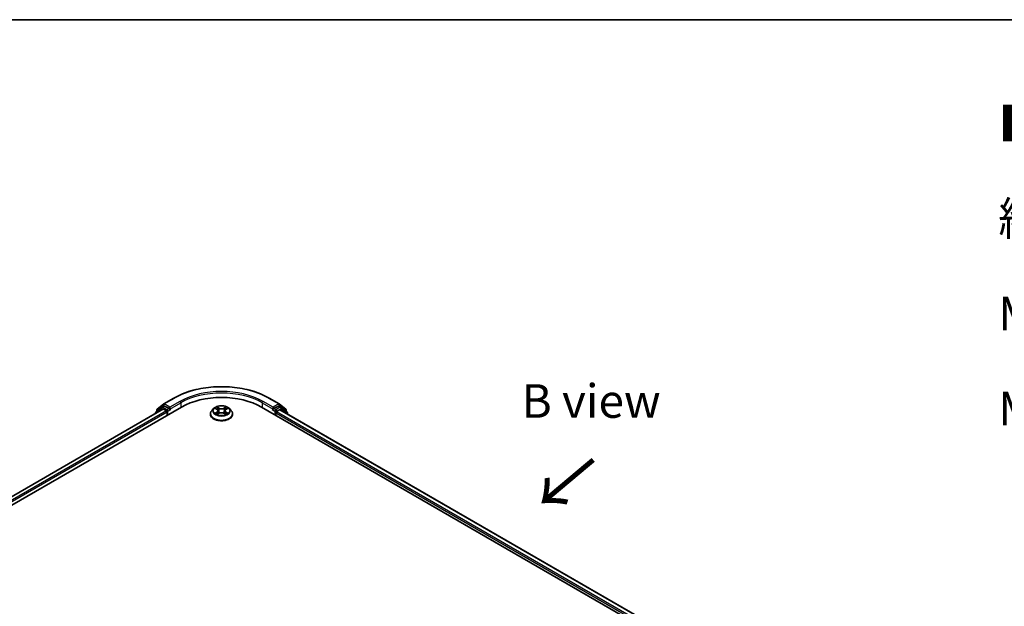
# Model space of a CAD drawing. Units: millimetres. Extents: x 0 to 5925, y 0 to 984.
# Drawn here: x 160 to 343, y 593 to 702 of the extents above; entities that cross this region are included whole.
import ezdxf

# ---------------------------------------------------------------- set-up
doc = ezdxf.new("R2010")
doc.units = ezdxf.units.MM
doc.header["$LTSCALE"] = 2.5
for name, color, linetype, lineweight in [('Border (ISO)', 7, 'Continuous', 35), ('Symbol (ISO)', 7, 'Continuous', 18), ('Visible (ISO)', 7, 'Continuous', 35), ('Visible Narrow (ISO)', 7, 'Continuous', 25)]:
    doc.layers.add(name, color=color, linetype=linetype, lineweight=lineweight)
doc.styles.add('Note Text (TK)', font='MS PGothic.ttf')

# ---------------------------------------------------------------- blocks, each defined once
blk = doc.blocks.new('図面枠 tk図枠')
at = {"layer": 'Border (ISO)'}
blk.add_line((14.5, 289), (405.5, 289), dxfattribs=at)

msp = doc.modelspace()

# ---------------------------------------------------------------- linework, layer by layer
at = {"layer": 'Visible (ISO)'}
for p, q in [((186.395, 631.0701), (188.2638, 632.149)), ((206.0138, 632.149), (207.8826, 631.0701)), ((83.6481, 569.2508), (189.7142, 630.4881)), ((186.2435, 630.1078), (85.2848, 571.8193)), ((186.0648, 630.4677), (184.9328, 629.5526)), ((185.1057, 629.6924), (185.1057, 629.929)), ((185.1853, 630.0956), (186.3674, 631.0511)), ((186.0924, 630.4866), (186.4459, 630.6907)), ((186.3506, 630.0972), (186.8857, 629.7882)), ((187.3908, 630.1965), (186.5531, 630.6801)), ((187.5423, 630.109), (187.5423, 630.4589)), ((187.5801, 630.0147), (187.5867, 630.0109)), ((195.6739, 630.202), (195.3196, 629.8067)), ((196.021, 630.2454), (196.3251, 630.0636)), ((197.9524, 630.0636), (198.2566, 630.2454)), ((198.6036, 630.202), (198.958, 629.8067)), ((204.5634, 630.4881), (285.3756, 583.8311)), ((206.6908, 630.0109), (206.6975, 630.0147)), ((206.7352, 630.4589), (206.7352, 630.109)), ((207.7245, 630.6801), (206.8868, 630.1965)), ((207.3918, 629.6716), (207.9506, 629.9942)), ((208.1852, 630.4866), (207.8316, 630.6907)), ((207.9101, 631.0511), (209.0923, 630.0956)), ((208.022, 630.0012), (283.6406, 586.3428)), ((209.3448, 629.5526), (208.2127, 630.4677)), ((209.1718, 629.929), (209.1718, 629.6924)), ((184.8532, 629.386), (184.8532, 629.3051)), ((187.0373, 629.5258), (187.0373, 628.9425)), ((195.0674, 629.1758), (195.0674, 629.1996)), ((196.3808, 629.1625), (196.6976, 629.339)), ((196.5124, 629.8138), (196.5709, 629.2684)), ((197.58, 629.339), (197.8967, 629.1625)), ((197.7652, 629.8138), (197.7066, 629.2684)), ((199.2102, 629.1758), (199.2102, 629.1996)), ((207.2403, 628.9425), (207.2403, 629.4091)), ((209.4244, 629.1916), (209.4244, 629.386))]:
    msp.add_line(p, q, dxfattribs=at)
for centre, start, end in [((185.32, 629.929), 128.948276, 180), ((186.1995, 630.301), 120, 128.948276), ((186.5021, 630.8845), 120, 128.948276), ((207.7754, 630.8845), 51.051724, 60), ((208.078, 630.301), 51.051724, 60), ((208.9576, 629.929), 0, 51.051724), ((185.0675, 629.386), 128.948276, 180), ((209.2101, 629.386), 0, 51.051724)]:
    msp.add_arc(centre, 0.2143, start, end, dxfattribs=at)
for centre, major_axis, start_param, end_param in [((197.1388, 626.2014), (10.5, 0), 0.78539816, 2.35619449), ((186.3506, 629.9222), (-0.1071, 0.1856), 5.49778714, 6.28318531), ((186.5531, 630.5052), (-0.1071, 0.1856), 5.49778714, 6.28318531), ((187.6939, 630.1965), (-0.1071, -0.1856), 5.49778714, 7.06858347), ((206.5837, 630.1965), (0.1071, -0.1856), 5.49778714, 7.06858347), ((207.7245, 630.5052), (0.1071, 0.1856), 0, 0.78539816), ((207.9506, 629.8775), (0.0714, 0.1237), 0, 0.78539816), ((186.8857, 629.6132), (0.1071, -0.1856), 0.78539816, 2.35619449), ((207.3918, 629.4966), (0.1071, 0.1856), 0.78539816, 2.35619449)]:
    msp.add_ellipse(centre, major_axis=major_axis, ratio=0.57735027, start_param=start_param, end_param=end_param, dxfattribs=at)
for points, knots in [([(188.2638, 632.149), (189.1988, 632.6888), (190.2776, 633.1409), (192.6204, 633.8301), (193.8839, 634.067), (196.4752, 634.304), (197.8024, 634.304), (200.3936, 634.067), (201.6572, 633.8301), (203.9999, 633.1409), (205.0788, 632.6888), (206.0138, 632.149)], [3.14159265, 3.14159265, 3.14159265, 3.14159265, 3.45575192, 3.45575192, 3.76991118, 3.76991118, 4.08407045, 4.08407045, 4.39822972, 4.39822972, 4.71238898, 4.71238898, 4.71238898, 4.71238898]), ([(187.3908, 630.1965), (187.41, 630.1854), (187.4302, 630.1691), (187.4688, 630.1302), (187.4873, 630.1078), (187.5136, 630.0764), (187.5234, 630.0649), (187.5428, 630.0441), (187.5525, 630.0348), (187.5676, 630.0227), (187.5738, 630.0183), (187.5801, 630.0147)], [0.1851472285, 0.1851472285, 0.1851472285, 0.1851472285, 0.1965284229, 0.1965284229, 0.2079096173, 0.2079096173, 0.2138595936, 0.2138595936, 0.2198095698, 0.2198095698, 0.2238749427, 0.2238749427, 0.2238749427, 0.2238749427]), ([(198.6036, 630.202), (198.516, 630.2998), (198.4047, 630.3855), (198.142, 630.5332), (197.989, 630.594), (197.6607, 630.6827), (197.4854, 630.7108), (197.1301, 630.7324), (196.9502, 630.726), (196.6021, 630.6797), (196.434, 630.6397), (196.1249, 630.5282), (195.9842, 630.4566), (195.7929, 630.3197), (195.7288, 630.2632), (195.6739, 630.202)], [1.26296478, 1.26296478, 1.26296478, 1.26296478, 1.5839777, 1.5839777, 1.9184063, 1.9184063, 2.25148375, 2.25148375, 2.58279719, 2.58279719, 2.9145331, 2.9145331, 3.24851107, 3.24851107, 3.4494242, 3.4494242, 3.4494242, 3.4494242]), ([(196.0909, 630.2036), (196.0484, 630.2519), (195.9834, 630.2795), (195.9213, 630.293), (195.9206, 630.2932), (195.9199, 630.2933)], [0.0019022161, 0.0019022161, 0.0019022161, 0.0019022161, 0.0320559737, 0.0320559737, 0.0323943032, 0.0323943032, 0.0323943032, 0.0323943032]), ([(195.9199, 630.2933), (195.9206, 630.2931), (195.9212, 630.2929), (195.9276, 630.2905), (195.9333, 630.2882), (195.9391, 630.2858)], [-0.03239430317, -0.03239430317, -0.03239430317, -0.03239430317, -0.03205597372, -0.03205597372, -0.02897275834, -0.02897275834, -0.02897275834, -0.02897275834]), ([(196.3164, 630.5192), (196.3161, 630.5195), (196.3159, 630.5197), (196.3152, 630.5203), (196.3148, 630.5207), (196.3144, 630.5211)], [-0.000230599076, -0.000230599076, -0.000230599076, -0.000230599076, 0, 0, 0.000338329447, 0.000338329447, 0.000338329447, 0.000338329447]), ([(196.3144, 630.5211), (196.3146, 630.5207), (196.3149, 630.5203), (196.3153, 630.5196), (196.3155, 630.5193), (196.3157, 630.519)], [-0.000338329447, -0.000338329447, -0.000338329447, -0.000338329447, 0, 0, 0.000241517914, 0.000241517914, 0.000241517914, 0.000241517914]), ([(196.5124, 629.8138), (196.5103, 629.8332), (196.5058, 629.8525), (196.4924, 629.89), (196.4835, 629.9083), (196.4616, 629.9436), (196.4487, 629.9605), (196.4191, 629.9928), (196.4025, 630.0082), (196.3661, 630.0372), (196.3463, 630.0509), (196.3251, 630.0636)], [0.847301519, 0.847301519, 0.847301519, 0.847301519, 0.988509822, 0.988509822, 1.129718125, 1.129718125, 1.270926428, 1.270926428, 1.412134731, 1.412134731, 1.553343034, 1.553343034, 1.553343034, 1.553343034]), ([(197.9524, 630.0636), (197.9312, 630.0509), (197.9114, 630.0372), (197.875, 630.0082), (197.8584, 629.9928), (197.8289, 629.9605), (197.8159, 629.9436), (197.7941, 629.9083), (197.7851, 629.89), (197.7717, 629.8525), (197.7673, 629.8332), (197.7652, 629.8138)], [3.159045946, 3.159045946, 3.159045946, 3.159045946, 3.300254249, 3.300254249, 3.441462552, 3.441462552, 3.582670855, 3.582670855, 3.723879158, 3.723879158, 3.865087461, 3.865087461, 3.865087461, 3.865087461]), ([(197.8753, 630.3695), (197.9153, 630.4248), (197.9382, 630.4819), (197.9627, 630.5203), (197.9629, 630.5207), (197.9632, 630.5211)], [0, 0, 0, 0, 0.0320559737, 0.0320559737, 0.0323943032, 0.0323943032, 0.0323943032, 0.0323943032]), ([(197.9632, 630.5211), (197.9628, 630.5207), (197.9624, 630.5203), (197.9582, 630.5166), (197.9545, 630.5132), (197.9507, 630.5097)], [-0.03239430317, -0.03239430317, -0.03239430317, -0.03239430317, -0.03205597372, -0.03205597372, -0.02897275834, -0.02897275834, -0.02897275834, -0.02897275834]), ([(198.3576, 630.2933), (198.3569, 630.2932), (198.3562, 630.293), (198.3551, 630.2928), (198.3546, 630.2927), (198.3541, 630.2926)], [-0.000338329447, -0.000338329447, -0.000338329447, -0.000338329447, 0, 0, 0.000241517914, 0.000241517914, 0.000241517914, 0.000241517914]), ([(198.3544, 630.2921), (198.3549, 630.2923), (198.3553, 630.2925), (198.3564, 630.2929), (198.357, 630.2931), (198.3576, 630.2933)], [-0.000230599076, -0.000230599076, -0.000230599076, -0.000230599076, 0, 0, 0.000338329447, 0.000338329447, 0.000338329447, 0.000338329447]), ([(206.6975, 630.0147), (206.7038, 630.0183), (206.71, 630.0227), (206.7251, 630.0348), (206.7348, 630.0441), (206.7542, 630.0649), (206.7639, 630.0764), (206.7903, 630.1078), (206.8088, 630.1302), (206.8473, 630.1691), (206.8676, 630.1854), (206.8868, 630.1965)], [0.0229880286, 0.0229880286, 0.0229880286, 0.0229880286, 0.0270534015, 0.0270534015, 0.0330033777, 0.0330033777, 0.038953354, 0.038953354, 0.0503345484, 0.0503345484, 0.0617157428, 0.0617157428, 0.0617157428, 0.0617157428]), ([(195.3196, 629.8067), (195.2877, 629.7711), (195.2584, 629.7343), (195.2056, 629.6584), (195.182, 629.6193), (195.1412, 629.5392), (195.1238, 629.4981), (195.0958, 629.4146), (195.0852, 629.3721), (195.0709, 629.2862), (195.0674, 629.2429), (195.0674, 629.1996)], [3.449424205, 3.449424205, 3.449424205, 3.449424205, 3.544937527, 3.544937527, 3.64045085, 3.64045085, 3.735964172, 3.735964172, 3.831477495, 3.831477495, 3.926990817, 3.926990817, 3.926990817, 3.926990817]), ([(195.0674, 629.1758), (195.0674, 629.0481), (195.101, 628.9207), (195.2316, 628.6766), (195.3309, 628.5605), (195.5871, 628.3498), (195.7462, 628.2562), (196.1061, 628.1033), (196.3071, 628.0443), (196.7296, 627.9666), (196.9511, 627.9478), (197.3927, 627.9519), (197.6128, 627.9748), (198.0301, 628.0602), (198.2273, 628.1228), (198.5795, 628.2824), (198.7343, 628.3795), (198.984, 628.5998), (199.0794, 628.723), (199.1858, 628.9581), (199.2102, 629.0669), (199.2102, 629.1758)], [3.92699082, 3.92699082, 3.92699082, 3.92699082, 4.2267014, 4.2267014, 4.53911238, 4.53911238, 4.86360542, 4.86360542, 5.18933336, 5.18933336, 5.51408383, 5.51408383, 5.83843868, 5.83843868, 6.16327278, 6.16327278, 6.48907018, 6.48907018, 6.81298523, 6.81298523, 7.06858347, 7.06858347, 7.06858347, 7.06858347]), ([(195.9231, 629.3426), (195.9227, 629.3424), (195.9223, 629.3423), (195.9212, 629.3419), (195.9206, 629.3416), (195.9199, 629.3414)], [-0.000230599076, -0.000230599076, -0.000230599076, -0.000230599076, 0, 0, 0.000338329447, 0.000338329447, 0.000338329447, 0.000338329447]), ([(195.9199, 629.3414), (195.9206, 629.3415), (195.9213, 629.3417), (195.9225, 629.3419), (195.923, 629.342), (195.9235, 629.3421)], [-0.000338329447, -0.000338329447, -0.000338329447, -0.000338329447, 0, 0, 0.000241517914, 0.000241517914, 0.000241517914, 0.000241517914]), ([(196.159, 629.3154), (196.1719, 629.3047), (196.1859, 629.2939), (196.2159, 629.2724), (196.2319, 629.2616), (196.266, 629.2405), (196.284, 629.23), (196.3219, 629.2095), (196.3418, 629.1995), (196.3747, 629.1841), (196.3871, 629.1785), (196.3998, 629.173)], [4.534916607, 4.534916607, 4.534916607, 4.534916607, 4.605062038, 4.605062038, 4.675207469, 4.675207469, 4.7453529, 4.7453529, 4.815498331, 4.815498331, 4.856375894, 4.856375894, 4.856375894, 4.856375894]), ([(196.3935, 629.1695), (196.3588, 629.1717), (196.3376, 629.1495), (196.3149, 629.1145), (196.3146, 629.1141), (196.3144, 629.1137)], [0.0024310368, 0.0024310368, 0.0024310368, 0.0024310368, 0.0320559737, 0.0320559737, 0.0323943032, 0.0323943032, 0.0323943032, 0.0323943032]), ([(196.3144, 629.1137), (196.3148, 629.114), (196.3152, 629.1144), (196.3193, 629.118), (196.3231, 629.1213), (196.3269, 629.1244)], [-0.03239430317, -0.03239430317, -0.03239430317, -0.03239430317, -0.03205597372, -0.03205597372, -0.02897275834, -0.02897275834, -0.02897275834, -0.02897275834]), ([(197.58, 629.339), (197.5323, 629.3656), (197.4782, 629.3876), (197.3616, 629.421), (197.2992, 629.4324), (197.1714, 629.4439), (197.1061, 629.4439), (196.9784, 629.4324), (196.9159, 629.421), (196.7994, 629.3876), (196.7452, 629.3656), (196.6976, 629.339)], [1.58824962, 1.58824962, 1.58824962, 1.58824962, 1.89542757, 1.89542757, 2.20260552, 2.20260552, 2.50978346, 2.50978346, 2.81696141, 2.81696141, 3.12413936, 3.12413936, 3.12413936, 3.12413936]), ([(197.8778, 629.173), (197.8905, 629.1785), (197.9029, 629.1841), (197.9357, 629.1995), (197.9556, 629.2095), (197.9936, 629.23), (198.0116, 629.2405), (198.0456, 629.2616), (198.0617, 629.2724), (198.0917, 629.2939), (198.1056, 629.3047), (198.1186, 629.3154)], [6.139198394, 6.139198394, 6.139198394, 6.139198394, 6.180075957, 6.180075957, 6.250221388, 6.250221388, 6.320366819, 6.320366819, 6.390512249, 6.390512249, 6.46065768, 6.46065768, 6.46065768, 6.46065768]), ([(197.9611, 629.1155), (197.9614, 629.1152), (197.9617, 629.115), (197.9624, 629.1144), (197.9628, 629.114), (197.9632, 629.1137)], [-0.000230599076, -0.000230599076, -0.000230599076, -0.000230599076, 0, 0, 0.000338329447, 0.000338329447, 0.000338329447, 0.000338329447]), ([(197.9632, 629.1137), (197.9629, 629.1141), (197.9627, 629.1145), (197.9623, 629.1151), (197.9621, 629.1154), (197.9619, 629.1157)], [-0.000338329447, -0.000338329447, -0.000338329447, -0.000338329447, 0, 0, 0.000241517914, 0.000241517914, 0.000241517914, 0.000241517914]), ([(198.1789, 629.3438), (198.221, 629.3517), (198.2903, 629.3556), (198.3562, 629.3417), (198.3569, 629.3415), (198.3576, 629.3414)], [0, 0, 0, 0, 0.0320559737, 0.0320559737, 0.0323943032, 0.0323943032, 0.0323943032, 0.0323943032]), ([(198.3576, 629.3414), (198.357, 629.3416), (198.3564, 629.3419), (198.35, 629.3442), (198.3442, 629.3463), (198.3385, 629.3483)], [-0.03239430317, -0.03239430317, -0.03239430317, -0.03239430317, -0.03205597372, -0.03205597372, -0.02897275834, -0.02897275834, -0.02897275834, -0.02897275834]), ([(199.2102, 629.1996), (199.2102, 629.2429), (199.2066, 629.2862), (199.1924, 629.3721), (199.1817, 629.4146), (199.1537, 629.4981), (199.1364, 629.5392), (199.0955, 629.6193), (199.072, 629.6584), (199.0191, 629.7343), (198.9899, 629.7711), (198.958, 629.8067)], [0.785398163, 0.785398163, 0.785398163, 0.785398163, 0.880911486, 0.880911486, 0.976424808, 0.976424808, 1.071938131, 1.071938131, 1.167451453, 1.167451453, 1.262964775, 1.262964775, 1.262964775, 1.262964775])]:
    msp.add_open_spline(points, degree=3, knots=knots, dxfattribs=at)
for points in [[(195.9391, 630.2858), (195.9669, 630.2745), (195.9948, 630.2611), (196.021, 630.2455)], [(197.9507, 630.5097), (197.9154, 630.4767), (197.8794, 630.436), (197.8392, 630.3967)], [(198.2565, 630.2455), (198.2566, 630.2455), (198.2566, 630.2455), (198.2566, 630.2455)], [(196.3269, 629.1244), (196.3445, 629.1392), (196.3623, 629.1522), (196.3808, 629.1625)], [(198.3385, 629.3483), (198.2844, 629.367), (198.2296, 629.3786), (198.1884, 629.3864)]]:
    msp.add_open_spline(points, degree=3, dxfattribs=at)
at = {"layer": 'Visible Narrow (ISO)'}
for p, q in [((186.5021, 631.0595), (188.3709, 632.1384)), ((205.9066, 632.1384), (207.7754, 631.0595)), ((186.3506, 630.0972), (85.3476, 571.783)), ((185.1013, 629.4483), (186.048, 630.2135)), ((185.1685, 629.8415), (186.3506, 630.797)), ((186.048, 630.2135), (186.2373, 630.1042)), ((186.1995, 630.476), (186.5531, 630.6801)), ((187.0373, 629.9923), (186.1995, 630.476)), ((186.3506, 630.797), (186.5531, 630.6801)), ((187.5423, 630.4589), (186.5021, 631.0595)), ((187.3908, 630.1965), (187.0373, 629.9923)), ((187.1888, 629.7299), (187.6939, 630.0215)), ((189.4111, 631.5378), (187.5423, 630.4589)), ((187.5423, 630.109), (189.5626, 631.2754)), ((189.5626, 631.2754), (189.5626, 630.4006)), ((195.9199, 630.2933), (196.3068, 630.0621)), ((196.7149, 630.2977), (196.3144, 630.5211)), ((196.4384, 630.3967), (196.6902, 630.2563)), ((196.6542, 629.7505), (196.5263, 630.212)), ((196.6902, 630.2563), (196.6542, 629.7505)), ((197.9632, 630.5211), (197.5626, 630.2977)), ((197.5873, 630.2563), (197.8392, 630.3967)), ((197.5873, 630.2563), (197.6234, 629.7505)), ((197.7513, 630.212), (197.6234, 629.7505)), ((197.9708, 630.0621), (198.3576, 630.2933)), ((204.7149, 631.2754), (206.7352, 630.109)), ((204.7149, 631.2754), (204.7149, 630.4006)), ((206.7352, 630.4589), (204.8664, 631.5378)), ((206.5837, 630.0215), (207.0888, 629.7299)), ((207.7754, 631.0595), (206.7352, 630.4589)), ((207.2403, 629.9923), (206.8868, 630.1965)), ((208.078, 630.476), (207.2403, 629.9923)), ((207.3918, 629.7299), (208.2296, 630.2135)), ((207.7245, 630.6801), (207.9269, 630.797)), ((207.7245, 630.6801), (208.078, 630.476)), ((207.9269, 630.797), (209.1091, 629.8415)), ((207.9506, 629.9942), (283.5988, 586.3187)), ((208.2296, 630.2135), (209.3616, 629.2985)), ((186.8857, 629.7882), (85.874, 571.4691)), ((187.0373, 629.5258), (86.022, 571.2046)), ((185.1685, 629.7432), (185.1685, 629.8415)), ((187.1888, 629.03), (187.1888, 629.7299)), ((196.3068, 629.5727), (195.9199, 629.3414)), ((196.0892, 629.3864), (196.3324, 629.5318)), ((196.2182, 629.2711), (196.1927, 629.3122)), ((196.3144, 629.1137), (196.7149, 629.337)), ((196.3324, 629.5318), (196.3575, 629.1921)), ((196.3597, 629.1626), (196.3597, 629.1625)), ((196.3606, 629.15), (196.3606, 629.15)), ((197.5626, 629.337), (197.9632, 629.1137)), ((197.917, 629.15), (197.917, 629.15)), ((197.9179, 629.1626), (197.9179, 629.1625)), ((197.9452, 629.5318), (197.9201, 629.1921)), ((197.9452, 629.5318), (198.1884, 629.3864)), ((198.3576, 629.3414), (197.9708, 629.5727)), ((198.0849, 629.3122), (198.0594, 629.2711)), ((207.0888, 629.7299), (207.0888, 629.03)), ((207.2403, 629.4091), (283.0017, 585.6682)), ((207.3918, 629.6716), (207.3918, 629.7299)), ((207.3918, 629.6716), (283.0992, 585.9619)), ((209.1091, 629.8415), (209.1091, 629.7432)), ((209.3616, 629.2985), (209.3616, 629.2278))]:
    msp.add_line(p, q, dxfattribs=at)
for centre, major_axis, ratio, start_param, end_param in [((197.1388, 627.0763), (12.3996, 0), 0.57735027, 0.78539816, 2.35619449), ((188.3709, 631.9634), (-0.1071, 0.1856), 0.57735027, 5.49778714, 6.28318531), ((197.1388, 627.0763), (-10.9286, 0), 0.57735027, 3.92699082, 5.49778714), ((197.1388, 626.9013), (10.7143, 0), 0.57735027, 0.78539816, 2.35619449), ((205.9066, 631.9634), (0.1071, 0.1856), 0.57735027, 0, 0.78539816), ((185.32, 629.929), (-0.2143, 0), 0.57735027, 0, 0.78539816), ((185.32, 629.929), (-0.1347, 0.1667), 0.8131434, 0, 1.4434523), ((186.1995, 630.301), (-0.1347, 0.1667), 0.8131434, 0, 1.4434523), ((186.1995, 630.301), (-0.1071, -0.1856), 0.57735027, 3.92699082, 5.49778714), ((186.1995, 630.301), (-0.1071, 0.1856), 0.57735027, 5.49778714, 6.28318531), ((186.5021, 630.8845), (-0.1347, 0.1667), 0.8131434, 0, 1.4434523), ((186.5021, 630.8845), (-0.1071, -0.1856), 0.57735027, 3.92699082, 5.49778714), ((186.5021, 630.8845), (-0.1071, 0.1856), 0.57735027, 5.49778714, 6.28318531), ((187.0373, 629.8174), (-0.1071, -0.1856), 0.57735027, 3.92699082, 5.20400801), ((187.0373, 629.8174), (-0.1071, 0.1856), 0.57735027, 3.92699082, 5.49778714), ((189.4111, 631.3629), (-0.1071, 0.1856), 0.57735027, 3.92699082, 5.49778714), ((197.1388, 629.7643), (-1.6494, 0), 0.57735027, 5.8056187, 9.90234457), ((197.1388, 629.8174), (-1.4715, 0), 0.57735027, 5.30710262, 5.68847167), ((197.1388, 629.6554), (1.1516, 0), 0.57735027, 2.17629431, 2.42062218), ((196.3068, 630.0329), (0.0183, 0.0307), 0.58733849, 0, 0.79427846), ((195.8679, 629.8174), (0.6101, 0), 0.57735027, 5.51524044, 7.05113018), ((196.4137, 630.3845), (-0.0292, -0.0206), 0.18497367, 1.04331702, 2.43849919), ((196.3195, 630.2359), (0.1512, -0.3022), 0.54762693, 1.22702055, 1.84227642), ((196.5016, 630.1998), (-0.0344, -0.0095), 0.22291783, 3.85158054, 5.20700366), ((196.7149, 630.2686), (-0.0174, -0.0312), 0.56718618, 3.91841516, 5.40194502), ((197.1388, 630.5245), (0.6457, 0), 0.57735027, 3.94444411, 5.48033385), ((197.1388, 630.5511), (-0.6101, 0), 0.57735027, 0.80285146, 2.3387412), ((197.5626, 630.2686), (0.0174, -0.0312), 0.56718618, 0.88124028, 2.36477015), ((198.4097, 629.8174), (-0.6101, 0), 0.57735027, 5.51524044, 7.05113018), ((197.958, 630.2359), (-0.1512, -0.3022), 0.54762693, 4.44090888, 5.05616476), ((197.776, 630.1998), (-0.0344, 0.0095), 0.22291783, 4.2177743, 5.57319742), ((197.1388, 629.6554), (1.1516, 0), 0.57735027, 0.72097047, 0.96529834), ((197.8639, 630.3845), (-0.0292, 0.0206), 0.18497367, 0.70309346, 2.09827563), ((197.9708, 630.0329), (-0.0183, 0.0307), 0.58733849, 5.48890685, 6.28318531), ((197.1388, 629.8174), (-1.4715, 0), 0.57735027, 3.7363063, 4.11767534), ((204.8664, 631.3629), (0.1071, 0.1856), 0.57735027, 0.78539816, 2.35619449), ((207.2403, 629.8174), (-0.1071, -0.1856), 0.57735027, 3.92699082, 5.49778714), ((207.2403, 629.8174), (-0.1071, 0.1856), 0.57735027, 3.92699082, 5.49778714), ((207.7754, 630.8845), (0.1071, 0.1856), 0.57735027, 0, 0.78539816), ((207.7754, 630.8845), (-0.1071, 0.1856), 0.57735027, 3.92699082, 5.49778714), ((207.7754, 630.8845), (0.1347, 0.1667), 0.8131434, 4.83973301, 6.28318531), ((208.078, 630.301), (0.1071, 0.1856), 0.57735027, 0, 0.78539816), ((208.078, 630.301), (-0.1071, 0.1856), 0.57735027, 3.92699082, 5.49778714), ((208.078, 630.301), (0.1347, 0.1667), 0.8131434, 4.83973301, 6.28318531), ((208.9576, 629.929), (0.1347, 0.1667), 0.8131434, 4.83973301, 6.28318531), ((208.9576, 629.929), (0.2143, 0), 0.57735027, 5.49778714, 6.28318531), ((185.0675, 629.386), (-0.2143, 0), 0.57735027, 0, 0.53825138), ((185.0675, 629.386), (-0.1347, 0.1667), 0.8131434, 0, 1.26886792), ((187.0373, 629.8174), (0.2143, 0), 0.57735027, 4.4332722, 5.49778714), ((197.1388, 629.2631), (-2.0483, 0), 0.57735027, 5.8056187, 9.90234457), ((197.1388, 629.1996), (-2.0714, 0), 0.57735027, 0, 3.14159265), ((197.1388, 629.1758), (2.0714, 0), 0.57735027, 3.14159265, 6.28318531), ((197.1388, 629.8174), (1.4715, 0), 0.57735027, 3.7363063, 4.11767534), ((196.1148, 629.3746), (-0.0069, -0.035), 0.77975364, 4.52690487, 5.92208704), ((196.0055, 629.1087), (-0.1126, -0.2689), 0.71221962, 2.67200967, 3.28726555), ((196.2183, 629.3004), (-0.0304, -0.0188), 0.72973605, 5.16344533, 5.77548257), ((196.3068, 629.5435), (0.0183, -0.0307), 0.58733849, 0.86378433, 2.3473142), ((195.8679, 629.7907), (0.6457, 0), 0.57735027, 5.51524044, 6.34508866), ((196.6295, 629.7383), (-0.0344, -0.0095), 0.22288452, 3.85157383, 5.20261978), ((196.7149, 629.3079), (-0.0174, 0.0312), 0.56718618, 5.5063628, 6.28318531), ((197.1388, 629.0836), (0.6101, 0), 0.57735027, 0.80285146, 2.3387412), ((197.5626, 629.3079), (0.0174, 0.0312), 0.56718618, 0, 0.7768225), ((197.6481, 629.7383), (-0.0344, 0.0095), 0.22288452, 4.22215818, 5.57320413), ((198.4097, 629.7907), (-0.6457, 0), 0.57735027, 6.22128195, 7.05113018), ((197.9708, 629.5435), (-0.0183, -0.0307), 0.58733849, 3.93587111, 5.41940097), ((197.1388, 629.8174), (1.4715, 0), 0.57735027, 5.30710262, 5.68847167), ((198.272, 629.1087), (0.1126, -0.2689), 0.71221962, 2.99591976, 3.61117564), ((198.0593, 629.3004), (-0.0304, 0.0188), 0.72973605, 3.64929539, 4.26133263), ((198.1628, 629.3746), (0.0069, -0.035), 0.77975364, 0.36109827, 1.75628044), ((207.2403, 629.8174), (0.2143, 0), 0.57735027, 3.92699082, 5.49778714), ((209.2101, 629.386), (0.1347, 0.1667), 0.8131434, 4.83973301, 6.28318531), ((209.2101, 629.386), (0.2143, 0), 0.57735027, 5.49778714, 6.28318531)]:
    msp.add_ellipse(centre, major_axis=major_axis, ratio=ratio, start_param=start_param, end_param=end_param, dxfattribs=at)
msp.add_ellipse((197.1388, 629.8174), major_axis=(1.5296, 0), ratio=0.57735027, dxfattribs=at)
for points in [[(196.3157, 630.519), (196.3397, 630.4811), (196.3625, 630.4244), (196.4023, 630.3695)], [(196.4384, 630.3967), (196.3942, 630.4398), (196.3551, 630.4848), (196.3164, 630.5192)], [(196.4023, 630.3695), (196.4385, 630.3194), (196.467, 630.2609), (196.4833, 630.202)], [(196.4833, 630.202), (196.526, 630.0482), (196.5687, 629.8944), (196.6114, 629.7406)], [(197.6662, 629.7406), (197.7089, 629.8944), (197.7515, 630.0482), (197.7942, 630.202)], [(197.7942, 630.202), (197.8106, 630.2609), (197.839, 630.3194), (197.8753, 630.3695)], [(198.3541, 630.2926), (198.2931, 630.279), (198.2288, 630.2515), (198.1866, 630.2036)], [(198.2566, 630.2455), (198.2878, 630.2641), (198.3215, 630.2796), (198.3544, 630.2921)], [(196.0892, 629.3864), (196.0439, 629.3778), (195.9823, 629.3647), (195.9231, 629.3426)], [(195.9235, 629.3421), (195.9883, 629.3555), (196.0569, 629.3516), (196.0987, 629.3438)], [(196.0987, 629.3438), (196.121, 629.3396), (196.1413, 629.3299), (196.1589, 629.3153)], [(196.6114, 629.7406), (196.6474, 629.6108), (196.6892, 629.4835), (196.7395, 629.3605)], [(196.7734, 629.3753), (196.7269, 629.4971), (196.6878, 629.6227), (196.6542, 629.7505)], [(197.6234, 629.7505), (197.5897, 629.6227), (197.5507, 629.4971), (197.5041, 629.3753)], [(197.5381, 629.3605), (197.5883, 629.4835), (197.6302, 629.6108), (197.6662, 629.7406)], [(197.9619, 629.1157), (197.9397, 629.1498), (197.9185, 629.1716), (197.8841, 629.1695)], [(197.8968, 629.1625), (197.9189, 629.1501), (197.94, 629.134), (197.9611, 629.1155)], [(198.1186, 629.3153), (198.1362, 629.3299), (198.1566, 629.3396), (198.1789, 629.3438)]]:
    msp.add_open_spline(points, degree=3, dxfattribs=at)

# ---------------------------------------------------------------- block references
at = {"xscale": 2.5, "yscale": 2.5, "zscale": 2.5}
msp.add_blockref('図面枠 tk図枠', (-36.25, -20), dxfattribs=at)

# ---------------------------------------------------------------- texts
at = {"layer": 'Symbol (ISO)', "color": 7, "insert": (341.6062, 686.3218), "char_height": 6.25, "width": 154.093564, "attachment_point": 1, "line_spacing_factor": 1.695652, "style": 'Note Text (TK)'}
msp.add_mtext('\\fＭＳ Ｐゴシック|b0|i0;■テクニカルデータ / Technical Data■\\P\\fＭＳ Ｐゴシック|b0|i0;締付トルク / Recommended torque\\P\\fＭＳ Ｐゴシック|b0|i0;M2.5 ： 0.15N・ｍ ～ 0.2N・ｍ\\P\\fＭＳ Ｐゴシック|b0|i0;M3、M4 ： 0.3N・ｍ ～ 0.6N・ｍ', dxfattribs=at)
at = {"layer": 'Symbol (ISO)', "color": 7, "insert": (265.8834, 631.618), "char_height": 6.25, "attachment_point": 5, "line_spacing_factor": 1.5, "style": 'Note Text (TK)'}
msp.add_mtext('\\fＭＳ Ｐゴシック|b0|i0;B view', dxfattribs=at)
at = {"layer": 'Symbol (ISO)', "color": 7, "insert": (266.5601, 621.1573), "char_height": 10, "attachment_point": 4, "rotation": 220, "line_spacing_factor": 1.5, "style": 'Note Text (TK)'}
msp.add_mtext('\\fＭＳ Ｐゴシック|b0|i0;{\\H10.0000;→}', dxfattribs=at)

doc.saveas('drawing.dxf')
